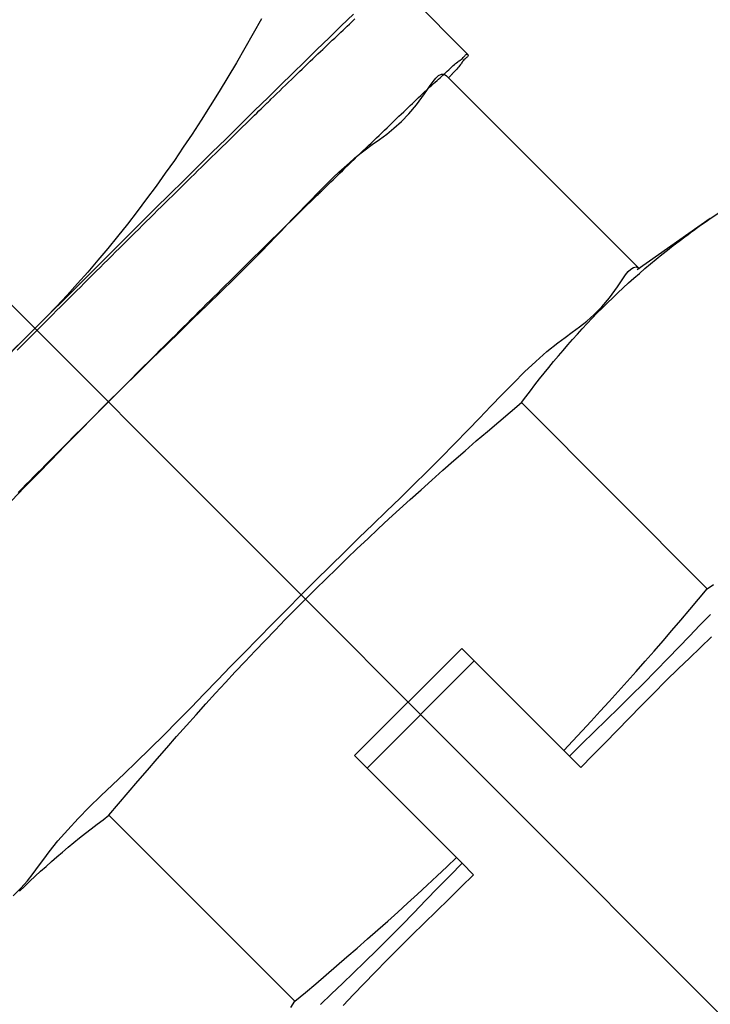
# Model space of a CAD drawing. Units: millimetres. Extents: x -735 to 735, y -520 to 520.
# Drawn here: x 174 to 181, y 47 to 57 of the extents above; entities that cross this region are included whole.
import ezdxf
from ezdxf.enums import TextEntityAlignment as Align

# ---------------------------------------------------------------- set-up
doc = ezdxf.new("R2010")
doc.units = ezdxf.units.MM
doc.header["$LTSCALE"] = 50
doc.linetypes.add('DASHDOT', pattern=[1, 0.5, -0.25, 0, -0.25])
doc.layers.add('L', color=7, linetype='CONTINUOUS')
doc.layers.add('MASSE', color=7, linetype='CONTINUOUS')
doc.styles.add('TXT8', font='txt8')
doc.dimstyles.new('CAD400-DIM2', dxfattribs={"dimscale": 5, "dimtxt": 5, "dimasz": 2, "dimexe": 1.8, "dimexo": 0.01, "dimgap": 0.09, "dimtad": 1, "dimdec": 4, "dimdsep": 46, "dimcen": 0, "dimclrd": 3, "dimclre": 3, "dimclrt": 7, "dimadec": 0, "dimazin": 0, "dimtfac": 1, "dimtdec": 4, "dimtmove": 0, "dimatfit": 3, "dimfxl": 1, "dimtolj": 1, "dimtzin": 0, "dimarcsym": 0})
doc.dimstyles.new('CAD400-DIM3', dxfattribs={"dimscale": 5, "dimtxt": 3.5, "dimasz": 2, "dimexe": 1.8, "dimexo": 0.01, "dimgap": 0.09, "dimtad": 1, "dimdec": 4, "dimdsep": 46, "dimcen": 0, "dimclrd": 3, "dimclre": 3, "dimclrt": 7, "dimadec": 0, "dimazin": 0, "dimtfac": 1, "dimtdec": 4, "dimtmove": 0, "dimatfit": 3, "dimfxl": 1, "dimtolj": 1, "dimtzin": 0, "dimarcsym": 0})

# ---------------------------------------------------------------- blocks, each defined once
blk = doc.blocks.new('*D2')
at = {"layer": 'MASSE', "color": 3, "linetype": 'BYBLOCK'}
for p, q in [((355.748247, 284.999998), (31.049937, 284.999998)), ((344.548248, 274.999998), (346.748247, 284.999998)), ((346.748247, -194.999883), (346.748247, 284.999998)), ((346.748247, 284.999998), (348.948247, 274.999998)), ((348.948247, 274.999998), (344.548248, 274.999998)), ((346.748247, -194.999883), (344.548248, -184.999883)), ((344.548248, -184.999883), (348.948247, -184.999883)), ((348.948247, -184.999883), (346.748247, -194.999883)), ((173.530618, -194.999883), (355.748247, -194.999883))]:
    blk.add_line(p, q, dxfattribs=at)
at = {"layer": 'MASSE', "color": 9, "linetype": 'BYBLOCK'}
for p in [(30.99993, 284.99999), (173.48061, -195.00002)]:
    blk.add_point(p, dxfattribs=at)
at = {"layer": 'MASSE', "color": 7, "style": 'TXT8', "width": 0.96}
blk.add_text('480', height=25, rotation=90, dxfattribs=at).set_placement((335.74825, 45.000045), align=Align.CENTER)
blk = doc.blocks.new('*D3')
at = {"layer": 'MASSE', "color": 3, "linetype": 'BYBLOCK'}
for p, q in [((287.052557, 284.999998), (31.049937, 284.999998)), ((275.852557, 274.999998), (278.052557, 284.999998)), ((278.052557, -39.999848), (278.052557, 284.999998)), ((278.052557, 284.999998), (280.252558, 274.999998)), ((280.252558, 274.999998), (275.852557, 274.999998)), ((278.052557, -39.999848), (275.852557, -29.999848)), ((275.852557, -29.999848), (280.252558, -29.999848)), ((280.252558, -29.999848), (278.052557, -39.999848)), ((223.888078, -39.999848), (287.052557, -39.999848))]:
    blk.add_line(p, q, dxfattribs=at)
at = {"layer": 'MASSE', "color": 9, "linetype": 'BYBLOCK'}
for p in [(30.99993, 284.99999), (223.83807, -39.99999)]:
    blk.add_point(p, dxfattribs=at)
at = {"layer": 'MASSE', "color": 7, "style": 'TXT8', "width": 1.05}
blk.add_text('(325)', height=17.5, rotation=90, dxfattribs=at).set_placement((270.35255, 122.50006), align=Align.CENTER)
blk = doc.blocks.new('B-38')
at = {"layer": 'L', "color": 4, "linetype": 'DASHDOT'}
blk.add_line((185.983093, 42.276527), (160.253242, 68.006378), dxfattribs=at)
at = {"layer": 'L', "color": 2, "linetype": 'CONTINUOUS'}
for p, q in [((177.67531, 57.584668), (178.382309, 56.877668)), ((176.338078, 57.22877), (176.257025, 57.083427)), ((177.248568, 57.275312), (177.127891, 57.15836)), ((177.207644, 57.176124), (177.228426, 57.195678)), ((177.228426, 57.195678), (177.246027, 57.212231)), ((177.246027, 57.212231), (177.263642, 57.228778)), ((177.127891, 57.15836), (177.007332, 57.041287)), ((177.103994, 57.078427), (177.124693, 57.097972)), ((177.124693, 57.097972), (177.145406, 57.11751)), ((177.145406, 57.11751), (177.166134, 57.137045)), ((177.166134, 57.137045), (177.18688, 57.156582)), ((177.18688, 57.156582), (177.207644, 57.176124)), ((176.257025, 57.083427), (176.174682, 56.938788)), ((177.007332, 57.041287), (176.886885, 56.924099)), ((176.99165, 56.97187), (177.015298, 56.994369)), ((177.015298, 56.994369), (177.038959, 57.016845)), ((177.038959, 57.016845), (177.062635, 57.039297)), ((177.062635, 57.039297), (177.083308, 57.05887)), ((177.083308, 57.05887), (177.103994, 57.078427)), ((176.174682, 56.938788), (176.091005, 56.794904)), ((176.886885, 56.924099), (176.766543, 56.806803)), ((176.897182, 56.8817), (176.920781, 56.904264)), ((176.920781, 56.904264), (176.944392, 56.926816)), ((176.944392, 56.926816), (176.968015, 56.949352)), ((176.968015, 56.949352), (176.99165, 56.97187)), ((176.766543, 56.806803), (176.646301, 56.689406)), ((176.794469, 56.783264), (176.820832, 56.808561)), ((176.820832, 56.808561), (176.847207, 56.833849)), ((176.847207, 56.833849), (176.873595, 56.859126)), ((176.873595, 56.859126), (176.897182, 56.8817)), ((178.269847, 56.795099), (178.280959, 56.803505)), ((178.280959, 56.803505), (178.288435, 56.808807)), ((178.288435, 56.808807), (178.295926, 56.813992)), ((178.295926, 56.813992), (178.303455, 56.819267)), ((178.303455, 56.819267), (178.311043, 56.824838)), ((178.311043, 56.824838), (178.318713, 56.830909)), ((178.323908, 56.798814), (178.318633, 56.791285)), ((178.318713, 56.830909), (178.326487, 56.837688)), ((178.329478, 56.806402), (178.323908, 56.798814)), ((178.326487, 56.837688), (178.334386, 56.84538)), ((178.33555, 56.814072), (178.329478, 56.806402)), ((178.334386, 56.84538), (178.342432, 56.854191)), ((178.342329, 56.821846), (178.33555, 56.814072)), ((178.350021, 56.829745), (178.342329, 56.821846)), ((178.342432, 56.854191), (178.346589, 56.859115)), ((178.346589, 56.859115), (178.350779, 56.864069)), ((178.358832, 56.837791), (178.350021, 56.829745)), ((178.350779, 56.864069), (178.354993, 56.86874)), ((178.354993, 56.86874), (178.359219, 56.872815)), ((178.363756, 56.841948), (178.358832, 56.837791)), ((178.359219, 56.872815), (178.363448, 56.87598)), ((178.363448, 56.87598), (178.367668, 56.877922)), ((178.36871, 56.846139), (178.363756, 56.841948)), ((178.367668, 56.877922), (178.371871, 56.878328)), ((178.373381, 56.850352), (178.36871, 56.846139)), ((178.371871, 56.878328), (178.376044, 56.876885)), ((178.377456, 56.854578), (178.373381, 56.850352)), ((178.376044, 56.876885), (178.376441, 56.876639)), ((178.376441, 56.876639), (178.376836, 56.876374)), ((178.376836, 56.876374), (178.377229, 56.876092)), ((178.377229, 56.876092), (178.377617, 56.875794)), ((178.380621, 56.858807), (178.377456, 56.854578)), ((178.377617, 56.875794), (178.378, 56.875482)), ((178.378, 56.875482), (178.378377, 56.875155)), ((178.378377, 56.875155), (178.378746, 56.874816)), ((178.378746, 56.874816), (178.379107, 56.874466)), ((178.379107, 56.874466), (178.379457, 56.874105)), ((178.379457, 56.874105), (178.379796, 56.873736)), ((178.379796, 56.873736), (178.380122, 56.873359)), ((178.380122, 56.873359), (178.380435, 56.872976)), ((178.380435, 56.872976), (178.380733, 56.872588)), ((178.382563, 56.863028), (178.380621, 56.858807)), ((178.380733, 56.872588), (178.381015, 56.872195)), ((178.381015, 56.872195), (178.38128, 56.8718)), ((178.38128, 56.8718), (178.381525, 56.871403)), ((178.381525, 56.871403), (178.382969, 56.86723)), ((178.382969, 56.86723), (178.382563, 56.863028)), ((176.091005, 56.794904), (176.005952, 56.651821)), ((176.689135, 56.681966), (176.715452, 56.707307)), ((176.715452, 56.707307), (176.74178, 56.732636)), ((176.74178, 56.732636), (176.768119, 56.757955)), ((176.768119, 56.757955), (176.794469, 56.783264)), ((178.148584, 56.685082), (178.163056, 56.698294)), ((178.163056, 56.698294), (178.177567, 56.711665)), ((178.177567, 56.711665), (178.192122, 56.725234)), ((178.192122, 56.725234), (178.203182, 56.735653)), ((178.203182, 56.735653), (178.214266, 56.746103)), ((178.214266, 56.746103), (178.225367, 56.756477)), ((178.225367, 56.756477), (178.236481, 56.76667)), ((178.240294, 56.698541), (178.229875, 56.687481)), ((178.236481, 56.76667), (178.247602, 56.776575)), ((178.250744, 56.709625), (178.240294, 56.698541)), ((178.247602, 56.776575), (178.258726, 56.786087)), ((178.261118, 56.720726), (178.250744, 56.709625)), ((178.258726, 56.786087), (178.269847, 56.795099)), ((178.271311, 56.73184), (178.261118, 56.720726)), ((178.281216, 56.742961), (178.271311, 56.73184)), ((178.290728, 56.754085), (178.281216, 56.742961)), ((178.29974, 56.765206), (178.290728, 56.754085)), ((178.308146, 56.776319), (178.29974, 56.765206)), ((178.313448, 56.783794), (178.308146, 56.776319)), ((178.318633, 56.791285), (178.313448, 56.783794)), ((176.005952, 56.651821), (175.919482, 56.509587)), ((176.646301, 56.689406), (176.526151, 56.571914)), ((176.5762, 56.572993), (176.605065, 56.600879)), ((176.605065, 56.600879), (176.633941, 56.628753)), ((176.633941, 56.628753), (176.662828, 56.656615)), ((176.662828, 56.656615), (176.689135, 56.681966)), ((178.008239, 56.570248), (178.03627, 56.608957)), ((178.03627, 56.608957), (178.064107, 56.642108)), ((178.041246, 56.587577), (178.058933, 56.603846)), ((178.058933, 56.603846), (178.076634, 56.62001)), ((178.064107, 56.642108), (178.091582, 56.66702)), ((178.076634, 56.62001), (178.090986, 56.633025)), ((178.090986, 56.633025), (178.105352, 56.646)), ((178.091582, 56.66702), (178.11853, 56.681015)), ((178.105352, 56.646), (178.119737, 56.658975)), ((178.11853, 56.681015), (178.144784, 56.681413)), ((178.119737, 56.658975), (178.134146, 56.671989)), ((178.134146, 56.671989), (178.148584, 56.685082)), ((178.144784, 56.681413), (178.170177, 56.665536)), ((180.079075, 54.756639), (178.170177, 56.665536)), ((180.079075, 54.756639), (178.170177, 56.665536)), ((178.195508, 56.650294), (178.190687, 56.645003)), ((178.200347, 56.65559), (178.195508, 56.650294)), ((178.205207, 56.660891), (178.200347, 56.65559)), ((178.210088, 56.666197), (178.205207, 56.660891)), ((178.214994, 56.671509), (178.210088, 56.666197)), ((178.219926, 56.676827), (178.214994, 56.671509)), ((178.224885, 56.682151), (178.219926, 56.676827)), ((178.229875, 56.687481), (178.224885, 56.682151)), ((175.919482, 56.509587), (175.831553, 56.36825)), ((176.526151, 56.571914), (176.406087, 56.454334)), ((176.48967, 56.489265), (176.518503, 56.517185)), ((176.518503, 56.517185), (176.547347, 56.545094)), ((176.547347, 56.545094), (176.5762, 56.572993)), ((177.935425, 56.488678), (177.953026, 56.505231)), ((177.952257, 56.48687), (177.980179, 56.528659)), ((177.953026, 56.505231), (177.970641, 56.521778)), ((177.970641, 56.521778), (177.988271, 56.538303)), ((177.980179, 56.528659), (178.008239, 56.570248)), ((177.988271, 56.538303), (178.005915, 56.554789)), ((178.005915, 56.554789), (178.023573, 56.571219)), ((178.023573, 56.571219), (178.041246, 56.587577)), ((176.406087, 56.454334), (176.266212, 56.31715)), ((176.403536, 56.405745), (176.413034, 56.414962)), ((176.413034, 56.414962), (176.422532, 56.424179)), ((176.422532, 56.424179), (176.432032, 56.433395)), ((176.432032, 56.433395), (176.460846, 56.461335)), ((176.460846, 56.461335), (176.48967, 56.489265)), ((177.831692, 56.390973), (177.852405, 56.410511)), ((177.852405, 56.410511), (177.873134, 56.430046)), ((177.873134, 56.430046), (177.893879, 56.449583)), ((177.873762, 56.379011), (177.952257, 56.48687)), ((177.893879, 56.449583), (177.914643, 56.469125)), ((177.914643, 56.469125), (177.935425, 56.488678)), ((175.831553, 56.36825), (175.742122, 56.227857)), ((176.266212, 56.31715), (176.126441, 56.179859)), ((176.291154, 56.296535), (176.312785, 56.317576)), ((176.312785, 56.317576), (176.334421, 56.338612)), ((176.334421, 56.338612), (176.356062, 56.359643)), ((176.356062, 56.359643), (176.365555, 56.368865)), ((176.365555, 56.368865), (176.375049, 56.378086)), ((176.375049, 56.378086), (176.384544, 56.387307)), ((176.384544, 56.387307), (176.394039, 56.396526)), ((176.394039, 56.396526), (176.403536, 56.405745)), ((177.722297, 56.28737), (177.745959, 56.309846)), ((177.745959, 56.309846), (177.769634, 56.332298)), ((177.769634, 56.332298), (177.790307, 56.351871)), ((177.790307, 56.351871), (177.810993, 56.371428)), ((177.797408, 56.288412), (177.873762, 56.379011)), ((177.810993, 56.371428), (177.831692, 56.390973)), ((175.742122, 56.227857), (175.651148, 56.088457)), ((176.183065, 56.191262), (176.204674, 56.212326)), ((176.204674, 56.212326), (176.226287, 56.233385)), ((176.226287, 56.233385), (176.247905, 56.25444)), ((176.247905, 56.25444), (176.269527, 56.27549)), ((176.269527, 56.27549), (176.291154, 56.296535)), ((177.627781, 56.197265), (177.651391, 56.219817)), ((177.649679, 56.146557), (177.722834, 56.211963)), ((177.651391, 56.219817), (177.675014, 56.242353)), ((177.675014, 56.242353), (177.698649, 56.264871)), ((177.698649, 56.264871), (177.722297, 56.28737)), ((177.722834, 56.211963), (177.797408, 56.288412)), ((176.126441, 56.179859), (175.986771, 56.042466)), ((176.083571, 56.094173), (176.116726, 56.126546)), ((176.116726, 56.126546), (176.149891, 56.158909)), ((176.149891, 56.158909), (176.183065, 56.191262)), ((177.527831, 56.101562), (177.554206, 56.12685)), ((177.554206, 56.12685), (177.580594, 56.152127)), ((177.577583, 56.089083), (177.649679, 56.146557)), ((177.580594, 56.152127), (177.604182, 56.174701)), ((177.604182, 56.174701), (177.627781, 56.197265)), ((175.651148, 56.088457), (175.564045, 55.958158)), ((175.986771, 56.042466), (175.847198, 55.904973)), ((175.984161, 55.996997), (176.017288, 56.029398)), ((176.017288, 56.029398), (176.050425, 56.06179)), ((176.050425, 56.06179), (176.083571, 56.094173)), ((177.422451, 56.000308), (177.448779, 56.025637)), ((177.435122, 55.985496), (177.506184, 56.036432)), ((177.448779, 56.025637), (177.475118, 56.050956)), ((177.475118, 56.050956), (177.501468, 56.076264)), ((177.501468, 56.076264), (177.527831, 56.101562)), ((177.506184, 56.036432), (177.577583, 56.089083)), ((175.564045, 55.958158), (175.475511, 55.828826)), ((175.883004, 55.897953), (175.917931, 55.932168)), ((175.917931, 55.932168), (175.951042, 55.964587)), ((175.951042, 55.964587), (175.984161, 55.996997)), ((177.312064, 55.89388), (177.34094, 55.921754)), ((177.312243, 55.892767), (177.364035, 55.933166)), ((177.34094, 55.921754), (177.369827, 55.949616)), ((177.364035, 55.933166), (177.435122, 55.985496)), ((177.369827, 55.949616), (177.396134, 55.974967)), ((177.396134, 55.974967), (177.422451, 56.000308)), ((175.475511, 55.828826), (175.38552, 55.700504)), ((175.847198, 55.904973), (175.707718, 55.767386)), ((175.778279, 55.795253), (175.813178, 55.829495)), ((175.813178, 55.829495), (175.848087, 55.863728)), ((175.848087, 55.863728), (175.883004, 55.897953)), ((177.20812, 55.805542), (177.260265, 55.850168)), ((177.225502, 55.810186), (177.254346, 55.838095)), ((177.254346, 55.838095), (177.2832, 55.865994)), ((177.260265, 55.850168), (177.312243, 55.892767)), ((177.2832, 55.865994), (177.312064, 55.89388)), ((175.707718, 55.767386), (175.568327, 55.629709)), ((175.673631, 55.692473), (175.708505, 55.726742)), ((175.708505, 55.726742), (175.743388, 55.761001)), ((175.743388, 55.761001), (175.778279, 55.795253)), ((177.103393, 55.710901), (177.155823, 55.759062)), ((177.116076, 55.704124), (177.139031, 55.726395)), ((177.139031, 55.726395), (177.167845, 55.754335)), ((177.155823, 55.759062), (177.20812, 55.805542)), ((177.167845, 55.754335), (177.196669, 55.782266)), ((177.196669, 55.782266), (177.225502, 55.810186)), ((175.38552, 55.700504), (175.294046, 55.573238)), ((175.568327, 55.629709), (175.429023, 55.491944)), ((175.602367, 55.622396), (175.638765, 55.658197)), ((175.638765, 55.658197), (175.673631, 55.692473)), ((176.998203, 55.610224), (177.050848, 55.66123)), ((177.024313, 55.614981), (177.047246, 55.637275)), ((177.047246, 55.637275), (177.070184, 55.659563)), ((177.050848, 55.66123), (177.103393, 55.710901)), ((177.070184, 55.659563), (177.093127, 55.681846)), ((177.093127, 55.681846), (177.116076, 55.704124)), ((175.294046, 55.573238), (175.201062, 55.447072)), ((175.493224, 55.514943), (175.529596, 55.55077)), ((175.529596, 55.55077), (175.565977, 55.586587)), ((175.565977, 55.586587), (175.602367, 55.622396)), ((176.886875, 55.498989), (176.945478, 55.558054)), ((176.930986, 55.524145), (176.939172, 55.53212)), ((176.939172, 55.53212), (176.947359, 55.540093)), ((176.945478, 55.558054), (176.998203, 55.610224)), ((176.947359, 55.540093), (176.955547, 55.548067)), ((176.955547, 55.548067), (176.978464, 55.570377)), ((176.978464, 55.570377), (177.001386, 55.592681)), ((177.001386, 55.592681), (177.024313, 55.614981)), ((175.201062, 55.447072), (175.106544, 55.322049)), ((175.429023, 55.491944), (175.2898, 55.354097)), ((175.384155, 55.407414), (175.420503, 55.443265)), ((175.420503, 55.443265), (175.456859, 55.479109)), ((175.456859, 55.479109), (175.493224, 55.514943)), ((176.769529, 55.378142), (176.828217, 55.43894)), ((176.823725, 55.419547), (176.85689, 55.45191)), ((176.828217, 55.43894), (176.886875, 55.498989)), ((176.85689, 55.45191), (176.890064, 55.484263)), ((176.890064, 55.484263), (176.898247, 55.492241)), ((176.898247, 55.492241), (176.906431, 55.500218)), ((176.906431, 55.500218), (176.914615, 55.508194)), ((176.914615, 55.508194), (176.922801, 55.51617)), ((176.922801, 55.51617), (176.930986, 55.524145)), ((175.2898, 55.354097), (175.140133, 55.205731)), ((175.272668, 55.297353), (175.310237, 55.334458)), ((175.310237, 55.334458), (175.347815, 55.371555)), ((175.347815, 55.371555), (175.384155, 55.407414)), ((176.710833, 55.316834), (176.769529, 55.378142)), ((176.724287, 55.322399), (176.757424, 55.354791)), ((176.757424, 55.354791), (176.79057, 55.387174)), ((176.79057, 55.387174), (176.823725, 55.419547)), ((180.758779, 55.238801), (181.01357, 55.411016)), ((175.106544, 55.322049), (175.010465, 55.198215)), ((175.197555, 55.223118), (175.235107, 55.26024)), ((175.235107, 55.26024), (175.272668, 55.297353)), ((176.593516, 55.193627), (176.652154, 55.25525)), ((176.62493, 55.225169), (176.658041, 55.257587)), ((176.652154, 55.25525), (176.710833, 55.316834)), ((176.658041, 55.257587), (176.69116, 55.289998)), ((176.69116, 55.289998), (176.724287, 55.322399)), ((180.779077, 55.252534), (180.057244, 54.746169)), ((180.729994, 55.218073), (180.759018, 55.23846)), ((175.010465, 55.198215), (174.9128, 55.075614)), ((175.140133, 55.205731), (174.990554, 55.057276)), ((175.084944, 55.111704), (175.122473, 55.14885)), ((175.122473, 55.14885), (175.16001, 55.185988)), ((175.16001, 55.185988), (175.197555, 55.223118)), ((176.520178, 55.122496), (176.555086, 55.156729)), ((176.534943, 55.132201), (176.593516, 55.193627)), ((176.555086, 55.156729), (176.590004, 55.190954)), ((176.590004, 55.190954), (176.62493, 55.225169)), ((180.614663, 55.135449), (180.643378, 55.15627)), ((180.643378, 55.15627), (180.672172, 55.17698)), ((180.672172, 55.17698), (180.701045, 55.197581)), ((180.701045, 55.197581), (180.729994, 55.218073)), ((174.9128, 55.075614), (174.815859, 54.9571)), ((174.990554, 55.057276), (174.841065, 54.908731)), ((175.008968, 55.036457), (175.047423, 55.074551)), ((175.047423, 55.074551), (175.084944, 55.111704)), ((176.340506, 54.931417), (176.476458, 55.071209)), ((176.415504, 55.019743), (176.450387, 55.054002)), ((176.450387, 55.054002), (176.485278, 55.088254)), ((176.476458, 55.071209), (176.534943, 55.132201)), ((176.485278, 55.088254), (176.520178, 55.122496)), ((180.471384, 55.028888), (180.529018, 55.072304)), ((180.529018, 55.072304), (180.557482, 55.093468)), ((180.557482, 55.093468), (180.586031, 55.114515)), ((180.586031, 55.114515), (180.614663, 55.135449)), ((174.815859, 54.9571), (174.717387, 54.839841)), ((174.893652, 54.922126), (174.932083, 54.960244)), ((174.932083, 54.960244), (174.970522, 54.998354)), ((174.970522, 54.998354), (175.008968, 55.036457)), ((176.309366, 54.915397), (176.345764, 54.951198)), ((176.345764, 54.951198), (176.38063, 54.985474)), ((176.38063, 54.985474), (176.415504, 55.019743)), ((180.357252, 54.940567), (180.414124, 54.984978)), ((180.414124, 54.984978), (180.471384, 55.028888)), ((174.841065, 54.908731), (174.691663, 54.760098)), ((174.816815, 54.845866), (174.85523, 54.884)), ((174.85523, 54.884), (174.893652, 54.922126)), ((176.205053, 54.794674), (176.340506, 54.931417)), ((176.236595, 54.84377), (176.272976, 54.879588)), ((176.272976, 54.879588), (176.309366, 54.915397)), ((180.189109, 54.804245), (180.244731, 54.850208)), ((180.244731, 54.850208), (180.300783, 54.895646)), ((180.300783, 54.895646), (180.357252, 54.940567)), ((174.691663, 54.760098), (174.542349, 54.611378)), ((174.717387, 54.839841), (174.617395, 54.723874)), ((174.700985, 54.730791), (174.740008, 54.769575)), ((174.740008, 54.769575), (174.778407, 54.807724)), ((174.778407, 54.807724), (174.816815, 54.845866)), ((176.069988, 54.660385), (176.205053, 54.794674)), ((176.127502, 54.736266), (176.163858, 54.772109)), ((176.163858, 54.772109), (176.200223, 54.807944)), ((176.200223, 54.807944), (176.236595, 54.84377)), ((179.968221, 54.728002), (179.994591, 54.753579)), ((179.994591, 54.753579), (180.02051, 54.76969)), ((180.02051, 54.76969), (180.045834, 54.773988)), ((180.045834, 54.773988), (180.070416, 54.764126)), ((180.079215, 54.710712), (180.133932, 54.757749)), ((180.133932, 54.757749), (180.189109, 54.804245)), ((174.617395, 54.723874), (174.51589, 54.609235)), ((174.583964, 54.614391), (174.622963, 54.653199)), ((174.622963, 54.653199), (174.66197, 54.691999)), ((174.66197, 54.691999), (174.700985, 54.730791)), ((175.935198, 54.527956), (176.069988, 54.660385)), ((176.017237, 54.627459), (176.054814, 54.664556)), ((176.054814, 54.664556), (176.091154, 54.700415)), ((176.091154, 54.700415), (176.127502, 54.736266)), ((179.887868, 54.617943), (179.914713, 54.657837)), ((179.914713, 54.657837), (179.941546, 54.695305)), ((179.941546, 54.695305), (179.968221, 54.728002)), ((179.972099, 54.61581), (180.025421, 54.663529)), ((180.025421, 54.663529), (180.079215, 54.710712)), ((174.542349, 54.611378), (174.39312, 54.462571)), ((174.51589, 54.609235), (174.412882, 54.495962)), ((174.505989, 54.536753), (174.544973, 54.575576)), ((174.544973, 54.575576), (174.583964, 54.614391)), ((175.942106, 54.55324), (175.979667, 54.590354)), ((175.979667, 54.590354), (176.017237, 54.627459)), ((179.78266, 54.470113), (179.861155, 54.577972)), ((179.861155, 54.577972), (179.887868, 54.617943)), ((179.866894, 54.518787), (179.919255, 54.567561)), ((179.919255, 54.567561), (179.972099, 54.61581)), ((174.39312, 54.462571), (174.243976, 54.31368)), ((174.412882, 54.495962), (174.308378, 54.384091)), ((174.388768, 54.419922), (174.428045, 54.459083)), ((174.428045, 54.459083), (174.467013, 54.497922)), ((174.467013, 54.497922), (174.505989, 54.536753)), ((175.800574, 54.396794), (175.935198, 54.527956)), ((175.829472, 54.441851), (175.867009, 54.478989)), ((175.867009, 54.478989), (175.904554, 54.516119)), ((175.904554, 54.516119), (175.942106, 54.55324)), ((179.706306, 54.379514), (179.78266, 54.470113)), ((179.763649, 54.419682), (179.815024, 54.469493)), ((179.815024, 54.469493), (179.866894, 54.518787)), ((174.308378, 54.384091), (174.202387, 54.27366)), ((174.310237, 54.341576), (174.349499, 54.380753)), ((174.349499, 54.380753), (174.388768, 54.419922)), ((175.666004, 54.266304), (175.800574, 54.396794)), ((175.715967, 54.329457), (175.754422, 54.367551)), ((175.754422, 54.367551), (175.791943, 54.404705)), ((175.791943, 54.404705), (175.829472, 54.441851)), ((179.631732, 54.303066), (179.706306, 54.379514)), ((179.662413, 54.318532), (179.712777, 54.36936)), ((179.712777, 54.36936), (179.763649, 54.419682)), ((174.243976, 54.31368), (174.094917, 54.164704)), ((174.202387, 54.27366), (174.094917, 54.164704)), ((174.192499, 54.223999), (174.231737, 54.263199)), ((174.231737, 54.263199), (174.270983, 54.302391)), ((174.270983, 54.302391), (174.310237, 54.341576)), ((175.531377, 54.135893), (175.666004, 54.266304)), ((175.639082, 54.253245), (175.677521, 54.291355)), ((175.677521, 54.291355), (175.715967, 54.329457)), ((179.558577, 54.237659), (179.631732, 54.303066)), ((179.563002, 54.215158), (179.612452, 54.26709)), ((179.612452, 54.26709), (179.662413, 54.318532)), ((174.114045, 54.145575), (174.153268, 54.184791)), ((174.153268, 54.184791), (174.192499, 54.223999)), ((175.523814, 54.138867), (175.562229, 54.177001)), ((175.562229, 54.177001), (175.600652, 54.215127)), ((175.600652, 54.215127), (175.639082, 54.253245)), ((179.415082, 54.127535), (179.486481, 54.180185)), ((179.486481, 54.180185), (179.558577, 54.237659)), ((179.514056, 54.16275), (179.563002, 54.215158)), ((174.094917, 54.164704), (173.945941, 54.015644)), ((174.094917, 54.164704), (173.985941, 54.057215)), ((174.07483, 54.106352), (174.035622, 54.067122)), ((174.114045, 54.145575), (174.07483, 54.106352)), ((175.396581, 54.004966), (175.531377, 54.135893)), ((175.447007, 54.062576), (175.485406, 54.100725)), ((175.485406, 54.100725), (175.523814, 54.138867)), ((179.272932, 54.024268), (179.344019, 54.076599)), ((179.344019, 54.076599), (179.415082, 54.127535)), ((179.417653, 54.056561), (179.465608, 54.109879)), ((179.465608, 54.109879), (179.514056, 54.16275)), ((173.945941, 54.015644), (173.797049, 53.866501)), ((173.985941, 54.057215), (173.87549, 53.951205)), ((173.95723, 53.988637), (173.918045, 53.949384)), ((173.996422, 54.027883), (173.95723, 53.988637)), ((174.035622, 54.067122), (173.996422, 54.027883)), ((175.252884, 53.864558), (175.396581, 54.004966)), ((175.329963, 53.9462), (175.368969, 53.985)), ((175.368969, 53.985), (175.407984, 54.023792)), ((175.407984, 54.023792), (175.447007, 54.062576)), ((179.163431, 53.936454), (179.272932, 54.024268)), ((179.323195, 53.948634), (179.370184, 54.002808)), ((179.370184, 54.002808), (179.417653, 54.056561)), ((175.251972, 53.868577), (175.290963, 53.907392)), ((175.290963, 53.907392), (175.329963, 53.9462)), ((179.053189, 53.8397), (179.163431, 53.936454)), ((179.229328, 53.837511), (179.27668, 53.894054)), ((179.27668, 53.894054), (179.323195, 53.948634)), ((175.109066, 53.723091), (175.252884, 53.864558)), ((175.135044, 53.752084), (175.174012, 53.790923)), ((175.174012, 53.790923), (175.212988, 53.829754)), ((175.212988, 53.829754), (175.251972, 53.868577)), ((178.94237, 53.735628), (179.053189, 53.8397)), ((179.136057, 53.723245), (179.182458, 53.780569)), ((179.182458, 53.780569), (179.229328, 53.837511)), ((174.965325, 53.58076), (175.109066, 53.723091)), ((175.056498, 53.673753), (175.095767, 53.712923)), ((175.095767, 53.712923), (175.135044, 53.752084)), ((178.831139, 53.625861), (178.94237, 53.735628)), ((179.090111, 53.665556), (179.136057, 53.723245)), ((174.821858, 53.437763), (174.965325, 53.58076)), ((174.938736, 53.5562), (174.977982, 53.595392)), ((174.977982, 53.595392), (175.017236, 53.634577)), ((175.017236, 53.634577), (175.056498, 53.673753)), ((178.719658, 53.512023), (178.831139, 53.625861)), ((178.999535, 53.549148), (179.044609, 53.607518)), ((179.044609, 53.607518), (179.090111, 53.665556)), ((174.860267, 53.477792), (174.899498, 53.517)), ((174.899498, 53.517), (174.938736, 53.5562)), ((178.608091, 53.395737), (178.719658, 53.512023)), ((178.910625, 53.431478), (178.954879, 53.490463)), ((178.954879, 53.490463), (178.999535, 53.549148)), ((174.67886, 53.294296), (174.821858, 53.437763)), ((174.781829, 53.399353), (174.742621, 53.360123)), ((174.821044, 53.438576), (174.781829, 53.399353)), ((174.821044, 53.438576), (174.860267, 53.477792)), ((178.496602, 53.278625), (178.608091, 53.395737)), ((178.798557, 53.337247), (178.910625, 53.431478)), ((180.751504, 51.590599), (178.910625, 53.431478)), ((174.53653, 53.150555), (174.67886, 53.294296)), ((174.703421, 53.320884), (174.664229, 53.281638)), ((174.742621, 53.360123), (174.703421, 53.320884)), ((178.686812, 53.242629), (178.798557, 53.337247)), ((174.585867, 53.203123), (174.546698, 53.163854)), ((174.625044, 53.242384), (174.585867, 53.203123)), ((174.664229, 53.281638), (174.625044, 53.242384)), ((178.385355, 53.162312), (178.496602, 53.278625)), ((178.575405, 53.147611), (178.686812, 53.242629)), ((174.395062, 53.006737), (174.53653, 53.150555)), ((174.507537, 53.124577), (174.468698, 53.085608)), ((174.546698, 53.163854), (174.507537, 53.124577)), ((178.249404, 53.02252), (178.385355, 53.162312)), ((178.46435, 53.052181), (178.575405, 53.147611)), ((174.254655, 52.863039), (174.395062, 53.006737)), ((174.391044, 53.007649), (174.352228, 52.968657)), ((174.429867, 53.046632), (174.391044, 53.007649)), ((174.468698, 53.085608), (174.429867, 53.046632)), ((178.113951, 52.885776), (178.249404, 53.02252)), ((178.353662, 52.956324), (178.46435, 53.052181)), ((174.313421, 52.929658), (174.274621, 52.890651)), ((174.352228, 52.968657), (174.313421, 52.929658)), ((178.243355, 52.860029), (178.353662, 52.956324)), ((174.123728, 52.728244), (174.254655, 52.863039)), ((174.197045, 52.812614), (174.158895, 52.774214)), ((174.235829, 52.851636), (174.197045, 52.812614)), ((174.274621, 52.890651), (174.235829, 52.851636)), ((177.978885, 52.751487), (178.113951, 52.885776)), ((178.133444, 52.763282), (178.243355, 52.860029)), ((173.993316, 52.593616), (174.123728, 52.728244)), ((174.120754, 52.735807), (174.08262, 52.697392)), ((174.158895, 52.774214), (174.120754, 52.735807)), ((177.844096, 52.619059), (177.978885, 52.751487)), ((178.023943, 52.66607), (178.133444, 52.763282)), ((174.006375, 52.620538), (173.968265, 52.5821)), ((174.044494, 52.658969), (174.006375, 52.620538)), ((174.08262, 52.697392), (174.044494, 52.658969)), ((177.709472, 52.487896), (177.844096, 52.619059)), ((177.917214, 52.570491), (178.023943, 52.66607)), ((173.862827, 52.459046), (173.993316, 52.593616)), ((173.968265, 52.5821), (173.930163, 52.543653)), ((177.810903, 52.474447), (177.917214, 52.570491)), ((177.574902, 52.357407), (177.709472, 52.487896)), ((177.705021, 52.37793), (177.810903, 52.474447)), ((177.440275, 52.226995), (177.574902, 52.357407)), ((177.599579, 52.280932), (177.705021, 52.37793)), ((177.305479, 52.096068), (177.440275, 52.226995)), ((177.49459, 52.183447), (177.599579, 52.280932)), ((177.390063, 52.085465), (177.49459, 52.183447)), ((177.161781, 51.955661), (177.305479, 52.096068)), ((177.286011, 51.98698), (177.390063, 52.085465)), ((177.017963, 51.814193), (177.161781, 51.955661)), ((177.182445, 51.887983), (177.286011, 51.98698)), ((177.079565, 51.788655), (177.182445, 51.887983)), ((176.874223, 51.671863), (177.017963, 51.814193)), ((176.977183, 51.688812), (177.079565, 51.788655)), ((176.730755, 51.528865), (176.874223, 51.671863)), ((176.875301, 51.588458), (176.977183, 51.688812)), ((176.773922, 51.487596), (176.875301, 51.588458)), ((180.664493, 51.487091), (180.751504, 51.590599)), ((180.751504, 51.590599), (180.813518, 51.631671)), ((176.587758, 51.385398), (176.730755, 51.528865)), ((176.67305, 51.386227), (176.773922, 51.487596)), ((180.577154, 51.383858), (180.664493, 51.487091)), ((176.445427, 51.241657), (176.587758, 51.385398)), ((176.572686, 51.284355), (176.67305, 51.386227)), ((180.489475, 51.280911), (180.577154, 51.383858)), ((176.472834, 51.181982), (176.572686, 51.284355)), ((180.401447, 51.178262), (180.489475, 51.280911)), ((180.783238, 51.336722), (180.678491, 51.229603)), ((176.30396, 51.097839), (176.445427, 51.241657)), ((176.373496, 51.079111), (176.472834, 51.181982)), ((180.313059, 51.075922), (180.401447, 51.178262)), ((180.678491, 51.229603), (180.573815, 51.120598)), ((176.163552, 50.954142), (176.30396, 51.097839)), ((176.274424, 50.975484), (176.373496, 51.079111)), ((180.224301, 50.973902), (180.313059, 51.075922)), ((180.573815, 51.120598), (180.469225, 51.011067)), ((180.685029, 51.009385), (180.794033, 51.11406)), ((176.032625, 50.819346), (176.163552, 50.954142)), ((176.175863, 50.87137), (176.274424, 50.975484)), ((178.320153, 51.000127), (177.259493, 49.939467)), ((179.330047, 49.990234), (178.320153, 51.000127)), ((180.135161, 50.872214), (180.224301, 50.973902)), ((180.469225, 51.011067), (180.364734, 50.902366)), ((180.575498, 50.904795), (180.685029, 51.009385)), ((176.077807, 50.766781), (176.175863, 50.87137)), ((178.443561, 50.87672), (177.3829, 49.81606)), ((180.04563, 50.770868), (180.135161, 50.872214)), ((180.364734, 50.902366), (180.241948, 50.776928)), ((180.466797, 50.800303), (180.575498, 50.904795)), ((175.902214, 50.684719), (176.032625, 50.819346)), ((175.980248, 50.661729), (176.077807, 50.766781)), ((179.957597, 50.672), (180.04563, 50.770868)), ((180.241948, 50.776928), (180.119304, 50.653934)), ((180.341359, 50.677518), (180.466797, 50.800303)), ((175.771724, 50.550149), (175.902214, 50.684719)), ((175.883177, 50.556223), (175.980248, 50.661729)), ((179.869171, 50.573481), (179.957597, 50.672)), ((180.218364, 50.554874), (180.341359, 50.677518)), ((179.780348, 50.475321), (179.869171, 50.573481)), ((180.119304, 50.653934), (179.99679, 50.532799)), ((175.640562, 50.415525), (175.771724, 50.550149)), ((175.786588, 50.450277), (175.883177, 50.556223)), ((179.691121, 50.377529), (179.780348, 50.475321)), ((179.99679, 50.532799), (179.874392, 50.412938)), ((180.097229, 50.432359), (180.218364, 50.554874)), ((175.508133, 50.280735), (175.640562, 50.415525)), ((175.690473, 50.3439), (175.786588, 50.450277)), ((179.601484, 50.280115), (179.691121, 50.377529)), ((179.874392, 50.412938), (179.752099, 50.293768)), ((179.977369, 50.309962), (180.097229, 50.432359)), ((175.373844, 50.14567), (175.508133, 50.280735)), ((175.594823, 50.237104), (175.690473, 50.3439)), ((179.51143, 50.183088), (179.601484, 50.280115)), ((179.752099, 50.293768), (179.629898, 50.174705)), ((179.858199, 50.187669), (179.977369, 50.309962)), ((175.497447, 50.12743), (175.594823, 50.237104)), ((179.420953, 50.086458), (179.51143, 50.183088)), ((179.629898, 50.174705), (179.507777, 50.055163)), ((179.739135, 50.065468), (179.858199, 50.187669)), ((175.237101, 50.010217), (175.373844, 50.14567)), ((175.400537, 50.017344), (175.497447, 50.12743)), ((179.330047, 49.990234), (179.420953, 50.086458)), ((175.097309, 49.874265), (175.237101, 50.010217)), ((175.30408, 49.90686), (175.400537, 50.017344)), ((179.330047, 49.990234), (179.385723, 49.934558)), ((179.507777, 50.055163), (179.385723, 49.934558)), ((179.619593, 49.943346), (179.739135, 50.065468)), ((175.208064, 49.795994), (175.30408, 49.90686)), ((178.269386, 48.929574), (177.259493, 49.939467)), ((179.385723, 49.934558), (179.498989, 49.821292)), ((179.498989, 49.821292), (179.619593, 49.943346)), ((174.980995, 49.763018), (175.097309, 49.874265)), ((175.112476, 49.68476), (175.208064, 49.795994)), ((174.863884, 49.651529), (174.980995, 49.763018)), ((175.017301, 49.573172), (175.112476, 49.68476)), ((174.747597, 49.539963), (174.863884, 49.651529)), ((174.633759, 49.428482), (174.747597, 49.539963)), ((174.922528, 49.461246), (175.017301, 49.573172)), ((174.523993, 49.31725), (174.633759, 49.428482)), ((174.828142, 49.348995), (174.922528, 49.461246)), ((174.419921, 49.206432), (174.523993, 49.31725)), ((174.711023, 49.260507), (174.769435, 49.304951)), ((174.769435, 49.304951), (174.828142, 49.348995)), ((176.669021, 47.508116), (174.828142, 49.348995)), ((174.323166, 49.09619), (174.419921, 49.206432)), ((174.595153, 49.170369), (174.652924, 49.215651)), ((174.652924, 49.215651), (174.711023, 49.260507)), ((174.480664, 49.078478), (174.537728, 49.12465)), ((174.537728, 49.12465), (174.595153, 49.170369)), ((174.235353, 48.986689), (174.323166, 49.09619)), ((174.367687, 48.984731), (174.423978, 49.031843)), ((174.423978, 49.031843), (174.480664, 49.078478)), ((174.132086, 48.844539), (174.183022, 48.915601)), ((174.183022, 48.915601), (174.235353, 48.986689)), ((174.258798, 48.891174), (174.313039, 48.93819)), ((174.313039, 48.93819), (174.367687, 48.984731)), ((178.173206, 48.838708), (178.269386, 48.929574)), ((178.325062, 48.873898), (178.269386, 48.929574)), ((174.079436, 48.77314), (174.132086, 48.844539)), ((174.151593, 48.795693), (174.204978, 48.843677)), ((174.204978, 48.843677), (174.258798, 48.891174)), ((178.07662, 48.748272), (178.173206, 48.838708)), ((178.325062, 48.873898), (178.204458, 48.751844)), ((178.325062, 48.873898), (178.438328, 48.760632)), ((174.021962, 48.701044), (174.079436, 48.77314)), ((174.046182, 48.698241), (174.098656, 48.747217)), ((174.098656, 48.747217), (174.151593, 48.795693)), ((177.979637, 48.658257), (178.07662, 48.748272)), ((178.204458, 48.751844), (178.084916, 48.629722)), ((178.316274, 48.640027), (178.438328, 48.760632)), ((173.880107, 48.553315), (173.956555, 48.627889)), ((173.942678, 48.598767), (173.994185, 48.648759)), ((173.956555, 48.627889), (174.021962, 48.701044)), ((173.994185, 48.648759), (174.046182, 48.698241)), ((177.882266, 48.56866), (177.979637, 48.658257)), ((178.084916, 48.629722), (177.965852, 48.507521)), ((178.194153, 48.520485), (178.316274, 48.640027)), ((177.784519, 48.479472), (177.882266, 48.56866)), ((178.071952, 48.401422), (178.194153, 48.520485)), ((177.686403, 48.390687), (177.784519, 48.479472)), ((177.965852, 48.507521), (177.846682, 48.385228)), ((177.58793, 48.3023), (177.686403, 48.390687)), ((177.846682, 48.385228), (177.726822, 48.262831)), ((177.949659, 48.282252), (178.071952, 48.401422)), ((177.489107, 48.214305), (177.58793, 48.3023)), ((177.726822, 48.262831), (177.605687, 48.140316)), ((177.827261, 48.162391), (177.949659, 48.282252)), ((177.387718, 48.124733), (177.489107, 48.214305)), ((177.605687, 48.140316), (177.482692, 48.017673)), ((177.704747, 48.041256), (177.827261, 48.162391)), ((177.183923, 47.946756), (177.285987, 48.035554)), ((177.285987, 48.035554), (177.387718, 48.124733)), ((177.582103, 47.918262), (177.704747, 48.041256)), ((177.081539, 47.858328), (177.183923, 47.946756)), ((177.482692, 48.017673), (177.357254, 47.894887)), ((176.978845, 47.770261), (177.081539, 47.858328)), ((177.357254, 47.894887), (177.248553, 47.790395)), ((177.459317, 47.792824), (177.582103, 47.918262)), ((176.875853, 47.682544), (176.978845, 47.770261)), ((177.248553, 47.790395), (177.139022, 47.685805)), ((177.354826, 47.684123), (177.459317, 47.792824)), ((176.772575, 47.595166), (176.875853, 47.682544)), ((177.139022, 47.685805), (177.030018, 47.58113)), ((177.250236, 47.574592), (177.354826, 47.684123)), ((176.669021, 47.508116), (176.772575, 47.595166)), ((177.030018, 47.58113), (176.922899, 47.476382)), ((177.14556, 47.465588), (177.250236, 47.574592)), ((176.628143, 47.446393), (176.669021, 47.508116))]:
    blk.add_line(p, q, dxfattribs=at)

msp = doc.modelspace()

# ---------------------------------------------------------------- block references
at = {"layer": 'L'}
msp.add_blockref('B-38', (0, 0), dxfattribs=at)

# ---------------------------------------------------------------- dimensions: what is measured, and where the dimension line sits
at = {"layer": 'MASSE', "color": 3}
dim = msp.add_linear_dim(base=(346.748247, -194.999883), p1=(173.48061, -195.00002), p2=(30.99993, 284.99999), angle=90, dimstyle='CAD400-DIM2', dxfattribs=at)
dim.commit()
dim.dimension.update_dxf_attribs({"geometry": '*D2', "text_midpoint": (323.24825, 45.000045), "dimtype": 128})
dim = msp.add_linear_dim(base=(278.052557, -39.999848), p1=(223.83807, -39.99999), p2=(30.99993, 284.99999), angle=90, dimstyle='CAD400-DIM3', override={"dimpost": '(<>)'}, dxfattribs=at)
dim.commit()
dim.dimension.update_dxf_attribs({"geometry": '*D3', "text_midpoint": (261.60255, 122.50006), "dimtype": 128})

doc.saveas('drawing.dxf')
